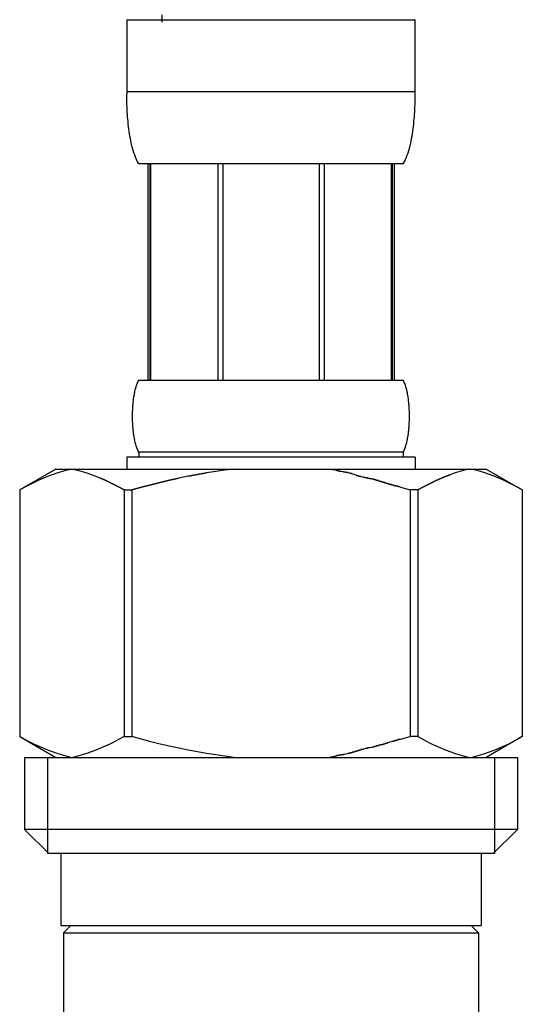
# Model space of a CAD drawing. Extents: x 14302 to 18502, y -4699 to -1729.
# Drawn here: x 17341 to 17364, y -3716 to -3671 of the extents above; entities that cross this region are included whole.
import ezdxf

# ---------------------------------------------------------------- set-up
doc = ezdxf.new("R2010")
doc.units = 0
doc.layers.add('_0-2_', color=7, linetype='CONTINUOUS')

msp = doc.modelspace()

# ---------------------------------------------------------------- linework, layer by layer
at = {"layer": '_0-2_', "color": 5, "linetype": 'CONTINUOUS'}
for p, q in [((17345.485, -3670.893), (17358.684, -3670.893)), ((17345.485, -3670.893), (17345.485, -3674.308)), ((17358.684, -3674.308), (17358.684, -3670.893)), ((17358.684, -3674.193), (17345.485, -3674.193)), ((17345.486, -3674.423), (17345.485, -3674.308)), ((17345.488, -3674.537), (17345.486, -3674.423)), ((17358.681, -3674.537), (17358.683, -3674.423)), ((17358.683, -3674.423), (17358.684, -3674.308)), ((17345.49, -3674.651), (17345.488, -3674.537)), ((17345.493, -3674.765), (17345.49, -3674.651)), ((17345.497, -3674.879), (17345.493, -3674.765)), ((17358.672, -3674.879), (17358.676, -3674.765)), ((17358.676, -3674.765), (17358.679, -3674.651)), ((17358.679, -3674.651), (17358.681, -3674.537)), ((17345.502, -3674.993), (17345.497, -3674.879)), ((17345.508, -3675.106), (17345.502, -3674.993)), ((17345.515, -3675.219), (17345.508, -3675.106)), ((17345.523, -3675.332), (17345.515, -3675.219)), ((17358.646, -3675.332), (17358.654, -3675.219)), ((17358.654, -3675.219), (17358.661, -3675.106)), ((17358.661, -3675.106), (17358.667, -3674.993)), ((17358.667, -3674.993), (17358.672, -3674.879)), ((17345.531, -3675.445), (17345.523, -3675.332)), ((17345.541, -3675.557), (17345.531, -3675.445)), ((17345.552, -3675.669), (17345.541, -3675.557)), ((17345.564, -3675.781), (17345.552, -3675.669)), ((17358.605, -3675.781), (17358.617, -3675.669)), ((17358.617, -3675.669), (17358.628, -3675.557)), ((17358.628, -3675.557), (17358.638, -3675.445)), ((17358.638, -3675.445), (17358.646, -3675.332)), ((17345.578, -3675.892), (17345.564, -3675.781)), ((17345.593, -3676.003), (17345.578, -3675.892)), ((17345.609, -3676.113), (17345.593, -3676.003)), ((17345.627, -3676.223), (17345.609, -3676.113)), ((17345.647, -3676.333), (17345.627, -3676.223)), ((17358.522, -3676.333), (17358.542, -3676.223)), ((17358.542, -3676.223), (17358.56, -3676.113)), ((17358.56, -3676.113), (17358.576, -3676.003)), ((17358.576, -3676.003), (17358.591, -3675.892)), ((17358.591, -3675.892), (17358.605, -3675.781)), ((17345.669, -3676.442), (17345.647, -3676.333)), ((17345.692, -3676.551), (17345.669, -3676.442)), ((17345.718, -3676.659), (17345.692, -3676.551)), ((17345.746, -3676.766), (17345.718, -3676.659)), ((17358.423, -3676.766), (17358.451, -3676.659)), ((17358.451, -3676.659), (17358.477, -3676.551)), ((17358.477, -3676.551), (17358.5, -3676.442)), ((17358.5, -3676.442), (17358.522, -3676.333)), ((17345.776, -3676.873), (17345.746, -3676.766)), ((17345.81, -3676.979), (17345.776, -3676.873)), ((17345.846, -3677.084), (17345.81, -3676.979)), ((17345.887, -3677.188), (17345.846, -3677.084)), ((17358.282, -3677.188), (17358.322, -3677.084)), ((17358.322, -3677.084), (17358.359, -3676.979)), ((17358.359, -3676.979), (17358.393, -3676.873)), ((17358.393, -3676.873), (17358.423, -3676.766)), ((17345.931, -3677.291), (17345.887, -3677.188)), ((17345.98, -3677.393), (17345.931, -3677.291)), ((17346.035, -3677.493), (17345.98, -3677.393)), ((17358.134, -3677.493), (17346.035, -3677.493)), ((17346.449, -3677.493), (17346.449, -3687.393)), ((17346.544, -3677.493), (17346.544, -3687.393)), ((17346.562, -3677.493), (17346.562, -3687.393)), ((17349.655, -3677.493), (17349.655, -3687.393)), ((17349.885, -3677.493), (17349.885, -3687.393)), ((17354.285, -3677.493), (17354.285, -3687.393)), ((17354.514, -3677.493), (17354.514, -3687.393)), ((17357.607, -3687.393), (17357.607, -3677.493)), ((17357.625, -3677.493), (17357.625, -3687.393)), ((17357.72, -3677.493), (17357.72, -3687.393)), ((17358.134, -3677.493), (17358.189, -3677.393)), ((17358.189, -3677.393), (17358.238, -3677.291)), ((17358.238, -3677.291), (17358.282, -3677.188)), ((17345.964, -3687.543), (17345.984, -3687.493)), ((17345.984, -3687.493), (17346.008, -3687.443)), ((17346.008, -3687.443), (17346.035, -3687.393)), ((17346.035, -3687.393), (17358.134, -3687.393)), ((17358.161, -3687.443), (17358.134, -3687.393)), ((17358.185, -3687.493), (17358.161, -3687.443)), ((17358.205, -3687.543), (17358.185, -3687.493)), ((17345.84, -3687.993), (17345.85, -3687.943)), ((17345.85, -3687.943), (17345.86, -3687.893)), ((17345.86, -3687.893), (17345.872, -3687.843)), ((17345.872, -3687.843), (17345.884, -3687.793)), ((17345.884, -3687.793), (17345.898, -3687.743)), ((17345.898, -3687.743), (17345.912, -3687.693)), ((17345.912, -3687.693), (17345.928, -3687.643)), ((17345.928, -3687.643), (17345.945, -3687.593)), ((17345.945, -3687.593), (17345.964, -3687.543)), ((17358.224, -3687.593), (17358.205, -3687.543)), ((17358.241, -3687.643), (17358.224, -3687.593)), ((17358.257, -3687.693), (17358.241, -3687.643)), ((17358.271, -3687.743), (17358.257, -3687.693)), ((17358.285, -3687.793), (17358.271, -3687.743)), ((17358.297, -3687.843), (17358.285, -3687.793)), ((17358.309, -3687.893), (17358.297, -3687.843)), ((17358.319, -3687.943), (17358.309, -3687.893)), ((17358.329, -3687.993), (17358.319, -3687.943)), ((17345.776, -3688.443), (17345.781, -3688.393)), ((17345.781, -3688.393), (17345.787, -3688.343)), ((17345.787, -3688.343), (17345.793, -3688.293)), ((17345.793, -3688.293), (17345.799, -3688.243)), ((17345.799, -3688.243), (17345.806, -3688.193)), ((17345.806, -3688.193), (17345.814, -3688.143)), ((17345.814, -3688.143), (17345.822, -3688.093)), ((17345.822, -3688.093), (17345.83, -3688.043)), ((17345.83, -3688.043), (17345.84, -3687.993)), ((17358.339, -3688.043), (17358.329, -3687.993)), ((17358.347, -3688.093), (17358.339, -3688.043)), ((17358.355, -3688.143), (17358.347, -3688.093)), ((17358.363, -3688.193), (17358.355, -3688.143)), ((17358.37, -3688.243), (17358.363, -3688.193)), ((17358.376, -3688.293), (17358.37, -3688.243)), ((17358.382, -3688.343), (17358.376, -3688.293)), ((17358.388, -3688.393), (17358.382, -3688.343)), ((17358.393, -3688.443), (17358.388, -3688.393)), ((17345.75, -3688.893), (17345.752, -3688.843)), ((17345.752, -3688.843), (17345.753, -3688.793)), ((17345.753, -3688.793), (17345.756, -3688.743)), ((17345.756, -3688.743), (17345.758, -3688.693)), ((17345.758, -3688.693), (17345.761, -3688.643)), ((17345.761, -3688.643), (17345.764, -3688.593)), ((17345.764, -3688.593), (17345.768, -3688.543)), ((17345.768, -3688.543), (17345.772, -3688.493)), ((17345.772, -3688.493), (17345.776, -3688.443)), ((17358.397, -3688.493), (17358.393, -3688.443)), ((17358.401, -3688.543), (17358.397, -3688.493)), ((17358.405, -3688.593), (17358.401, -3688.543)), ((17358.408, -3688.643), (17358.405, -3688.593)), ((17358.411, -3688.693), (17358.408, -3688.643)), ((17358.413, -3688.743), (17358.411, -3688.693)), ((17358.416, -3688.793), (17358.413, -3688.743)), ((17358.417, -3688.843), (17358.416, -3688.793)), ((17358.419, -3688.893), (17358.417, -3688.843)), ((17345.749, -3688.943), (17345.75, -3688.893)), ((17345.749, -3688.993), (17345.749, -3688.943)), ((17345.749, -3689.043), (17345.749, -3688.993)), ((17345.749, -3689.093), (17345.749, -3689.043)), ((17345.749, -3689.143), (17345.749, -3689.093)), ((17345.75, -3689.193), (17345.749, -3689.143)), ((17345.752, -3689.243), (17345.75, -3689.193)), ((17345.753, -3689.293), (17345.752, -3689.243)), ((17345.756, -3689.343), (17345.753, -3689.293)), ((17358.413, -3689.343), (17358.416, -3689.293)), ((17358.416, -3689.293), (17358.417, -3689.243)), ((17358.417, -3689.243), (17358.419, -3689.193)), ((17358.42, -3688.943), (17358.419, -3688.893)), ((17358.419, -3689.193), (17358.42, -3689.143)), ((17358.42, -3688.993), (17358.42, -3688.943)), ((17358.42, -3689.043), (17358.42, -3688.993)), ((17358.42, -3689.093), (17358.42, -3689.043)), ((17358.42, -3689.143), (17358.42, -3689.093)), ((17345.758, -3689.393), (17345.756, -3689.343)), ((17345.761, -3689.443), (17345.758, -3689.393)), ((17345.764, -3689.493), (17345.761, -3689.443)), ((17345.768, -3689.543), (17345.764, -3689.493)), ((17345.772, -3689.593), (17345.768, -3689.543)), ((17345.776, -3689.643), (17345.772, -3689.593)), ((17345.781, -3689.693), (17345.776, -3689.643)), ((17345.787, -3689.743), (17345.781, -3689.693)), ((17345.793, -3689.793), (17345.787, -3689.743)), ((17358.376, -3689.793), (17358.382, -3689.743)), ((17358.382, -3689.743), (17358.388, -3689.693)), ((17358.388, -3689.693), (17358.393, -3689.643)), ((17358.393, -3689.643), (17358.397, -3689.593)), ((17358.397, -3689.593), (17358.401, -3689.543)), ((17358.401, -3689.543), (17358.405, -3689.493)), ((17358.405, -3689.493), (17358.408, -3689.443)), ((17358.408, -3689.443), (17358.411, -3689.393)), ((17358.411, -3689.393), (17358.413, -3689.343)), ((17345.799, -3689.843), (17345.793, -3689.793)), ((17345.806, -3689.893), (17345.799, -3689.843)), ((17345.814, -3689.943), (17345.806, -3689.893)), ((17345.822, -3689.993), (17345.814, -3689.943)), ((17345.83, -3690.043), (17345.822, -3689.993)), ((17345.84, -3690.093), (17345.83, -3690.043)), ((17345.85, -3690.143), (17345.84, -3690.093)), ((17345.86, -3690.193), (17345.85, -3690.143)), ((17345.872, -3690.243), (17345.86, -3690.193)), ((17358.297, -3690.243), (17358.309, -3690.193)), ((17358.309, -3690.193), (17358.319, -3690.143)), ((17358.319, -3690.143), (17358.329, -3690.093)), ((17358.329, -3690.093), (17358.339, -3690.043)), ((17358.339, -3690.043), (17358.347, -3689.993)), ((17358.347, -3689.993), (17358.355, -3689.943)), ((17358.355, -3689.943), (17358.363, -3689.893)), ((17358.363, -3689.893), (17358.37, -3689.843)), ((17358.37, -3689.843), (17358.376, -3689.793)), ((17345.884, -3690.293), (17345.872, -3690.243)), ((17345.898, -3690.343), (17345.884, -3690.293)), ((17345.912, -3690.393), (17345.898, -3690.343)), ((17345.928, -3690.443), (17345.912, -3690.393)), ((17345.945, -3690.493), (17345.928, -3690.443)), ((17345.964, -3690.543), (17345.945, -3690.493)), ((17345.984, -3690.593), (17345.964, -3690.543)), ((17346.008, -3690.643), (17345.984, -3690.593)), ((17346.035, -3690.693), (17346.008, -3690.643)), ((17358.134, -3690.693), (17358.161, -3690.643)), ((17358.161, -3690.643), (17358.185, -3690.593)), ((17358.185, -3690.593), (17358.205, -3690.543)), ((17358.205, -3690.543), (17358.224, -3690.493)), ((17358.224, -3690.493), (17358.241, -3690.443)), ((17358.241, -3690.443), (17358.257, -3690.393)), ((17358.257, -3690.393), (17358.271, -3690.343)), ((17358.271, -3690.343), (17358.285, -3690.293)), ((17358.285, -3690.293), (17358.297, -3690.243)), ((17345.485, -3690.913), (17345.485, -3691.463)), ((17358.684, -3690.913), (17345.485, -3690.913)), ((17346.035, -3690.693), (17346.035, -3690.913)), ((17358.134, -3690.693), (17346.035, -3690.693)), ((17358.134, -3690.693), (17358.134, -3690.913)), ((17358.684, -3690.913), (17358.684, -3691.463)), ((17342.233, -3691.463), (17340.584, -3692.415)), ((17342.233, -3691.463), (17361.936, -3691.463)), ((17342.503, -3691.575), (17342.713, -3691.515)), ((17342.713, -3691.515), (17342.922, -3691.463)), ((17343.022, -3691.463), (17343.231, -3691.515)), ((17343.231, -3691.515), (17343.441, -3691.575)), ((17349.972, -3691.515), (17349.553, -3691.575)), ((17350.391, -3691.463), (17349.972, -3691.515)), ((17360.938, -3691.515), (17360.728, -3691.575)), ((17361.147, -3691.463), (17360.938, -3691.515)), ((17361.456, -3691.515), (17361.247, -3691.463)), ((17361.666, -3691.575), (17361.456, -3691.515)), ((17361.936, -3691.463), (17363.585, -3692.415)), ((17341.236, -3692.074), (17341.45, -3691.974)), ((17341.45, -3691.974), (17341.662, -3691.881)), ((17341.662, -3691.881), (17341.873, -3691.794)), ((17341.873, -3691.794), (17342.083, -3691.714)), ((17342.083, -3691.714), (17342.293, -3691.641)), ((17342.293, -3691.641), (17342.503, -3691.575)), ((17343.441, -3691.575), (17343.65, -3691.641)), ((17343.65, -3691.641), (17343.86, -3691.714)), ((17343.86, -3691.714), (17344.071, -3691.794)), ((17344.071, -3691.794), (17344.282, -3691.88)), ((17344.282, -3691.88), (17344.494, -3691.974)), ((17344.494, -3691.974), (17344.282, -3691.88)), ((17344.494, -3691.974), (17344.707, -3692.074)), ((17344.707, -3692.074), (17344.494, -3691.974)), ((17347.019, -3692.074), (17347.446, -3691.974)), ((17347.446, -3691.974), (17347.019, -3692.074)), ((17347.446, -3691.974), (17347.87, -3691.881)), ((17347.87, -3691.881), (17347.446, -3691.974)), ((17348.292, -3691.794), (17347.87, -3691.881)), ((17348.292, -3691.794), (17348.713, -3691.714)), ((17348.713, -3691.714), (17348.292, -3691.794)), ((17348.713, -3691.714), (17349.133, -3691.641)), ((17349.133, -3691.641), (17348.713, -3691.714)), ((17349.553, -3691.575), (17349.133, -3691.641)), ((17359.675, -3691.974), (17359.462, -3692.074)), ((17359.462, -3692.074), (17359.675, -3691.974)), ((17359.887, -3691.88), (17359.675, -3691.974)), ((17359.675, -3691.974), (17359.887, -3691.88)), ((17360.099, -3691.794), (17359.887, -3691.88)), ((17359.887, -3691.88), (17360.099, -3691.794)), ((17360.309, -3691.714), (17360.099, -3691.794)), ((17360.099, -3691.794), (17360.309, -3691.714)), ((17360.519, -3691.641), (17360.309, -3691.714)), ((17360.728, -3691.575), (17360.519, -3691.641)), ((17361.876, -3691.641), (17361.666, -3691.575)), ((17362.086, -3691.714), (17361.876, -3691.641)), ((17362.296, -3691.794), (17362.086, -3691.714)), ((17362.507, -3691.881), (17362.296, -3691.794)), ((17362.719, -3691.974), (17362.507, -3691.881)), ((17362.933, -3692.074), (17362.719, -3691.974)), ((17340.583, -3692.416), (17340.583, -3703.711)), ((17340.583, -3692.416), (17340.585, -3692.416)), ((17340.585, -3692.416), (17340.804, -3692.295)), ((17340.585, -3692.416), (17340.585, -3703.711)), ((17340.804, -3692.295), (17341.021, -3692.181)), ((17341.021, -3692.181), (17341.236, -3692.074)), ((17344.707, -3692.074), (17344.923, -3692.181)), ((17344.923, -3692.181), (17344.707, -3692.074)), ((17344.923, -3692.181), (17345.14, -3692.295)), ((17345.14, -3692.295), (17344.923, -3692.181)), ((17345.14, -3692.295), (17345.36, -3692.416)), ((17345.36, -3692.416), (17345.14, -3692.295)), ((17345.36, -3692.416), (17345.36, -3703.711)), ((17345.36, -3692.416), (17345.715, -3692.416)), ((17345.715, -3692.416), (17346.154, -3692.295)), ((17346.154, -3692.295), (17345.715, -3692.416)), ((17345.715, -3692.416), (17345.715, -3703.711)), ((17346.154, -3692.295), (17346.588, -3692.181)), ((17346.588, -3692.181), (17346.154, -3692.295)), ((17346.588, -3692.181), (17347.019, -3692.074)), ((17347.019, -3692.074), (17346.588, -3692.181)), ((17358.015, -3692.295), (17358.454, -3692.416)), ((17358.454, -3692.416), (17358.454, -3703.711)), ((17358.809, -3692.416), (17358.454, -3692.416)), ((17359.029, -3692.295), (17358.809, -3692.416)), ((17358.809, -3692.416), (17359.029, -3692.295)), ((17358.809, -3692.416), (17358.809, -3703.711)), ((17359.246, -3692.181), (17359.029, -3692.295)), ((17359.029, -3692.295), (17359.246, -3692.181)), ((17359.462, -3692.074), (17359.246, -3692.181)), ((17359.246, -3692.181), (17359.462, -3692.074)), ((17363.148, -3692.181), (17362.933, -3692.074)), ((17363.365, -3692.295), (17363.148, -3692.181)), ((17363.585, -3692.416), (17363.365, -3692.295)), ((17363.585, -3692.416), (17363.585, -3703.711)), ((17363.586, -3692.416), (17363.585, -3692.416)), ((17340.583, -3703.711), (17340.585, -3703.711)), ((17340.584, -3703.711), (17342.233, -3704.663)), ((17340.804, -3703.831), (17340.585, -3703.711)), ((17345.36, -3703.711), (17345.14, -3703.832)), ((17345.36, -3703.711), (17345.715, -3703.711)), ((17346.154, -3703.831), (17345.715, -3703.711)), ((17358.015, -3703.831), (17358.454, -3703.711)), ((17358.809, -3703.711), (17358.454, -3703.711)), ((17358.809, -3703.711), (17359.029, -3703.832)), ((17363.585, -3703.711), (17361.936, -3704.663)), ((17363.365, -3703.831), (17363.585, -3703.711)), ((17363.586, -3703.711), (17363.585, -3703.711)), ((17341.021, -3703.945), (17340.804, -3703.831)), ((17341.236, -3704.052), (17341.021, -3703.945)), ((17341.45, -3704.152), (17341.236, -3704.052)), ((17341.662, -3704.246), (17341.45, -3704.152)), ((17344.494, -3704.153), (17344.282, -3704.246)), ((17344.707, -3704.053), (17344.494, -3704.153)), ((17344.923, -3703.946), (17344.707, -3704.053)), ((17345.14, -3703.832), (17344.923, -3703.946)), ((17346.588, -3703.945), (17346.154, -3703.831)), ((17347.019, -3704.052), (17346.588, -3703.945)), ((17347.446, -3704.152), (17347.019, -3704.052)), ((17347.87, -3704.246), (17347.446, -3704.152)), ((17359.029, -3703.832), (17359.246, -3703.946)), ((17359.246, -3703.946), (17359.462, -3704.053)), ((17359.462, -3704.053), (17359.675, -3704.153)), ((17359.675, -3704.153), (17359.887, -3704.246)), ((17362.507, -3704.246), (17362.719, -3704.152)), ((17362.719, -3704.152), (17362.933, -3704.052)), ((17362.933, -3704.052), (17363.148, -3703.945)), ((17363.148, -3703.945), (17363.365, -3703.831)), ((17341.873, -3704.332), (17341.662, -3704.246)), ((17342.083, -3704.412), (17341.873, -3704.332)), ((17342.293, -3704.485), (17342.083, -3704.412)), ((17342.503, -3704.552), (17342.293, -3704.485)), ((17342.713, -3704.611), (17342.503, -3704.552)), ((17342.922, -3704.663), (17342.713, -3704.611)), ((17343.231, -3704.611), (17343.022, -3704.663)), ((17343.441, -3704.552), (17343.231, -3704.611)), ((17343.65, -3704.486), (17343.441, -3704.552)), ((17343.86, -3704.413), (17343.65, -3704.486)), ((17344.071, -3704.333), (17343.86, -3704.413)), ((17344.282, -3704.246), (17344.071, -3704.333)), ((17348.292, -3704.332), (17347.87, -3704.246)), ((17348.713, -3704.412), (17348.292, -3704.332)), ((17349.133, -3704.485), (17348.713, -3704.412)), ((17349.553, -3704.552), (17349.133, -3704.485)), ((17349.972, -3704.611), (17349.553, -3704.552)), ((17350.391, -3704.663), (17349.972, -3704.611)), ((17359.887, -3704.246), (17360.099, -3704.333)), ((17360.099, -3704.333), (17360.309, -3704.413)), ((17360.309, -3704.413), (17360.519, -3704.486)), ((17360.519, -3704.486), (17360.728, -3704.552)), ((17360.728, -3704.552), (17360.938, -3704.611)), ((17360.938, -3704.611), (17361.147, -3704.663)), ((17361.247, -3704.663), (17361.456, -3704.611)), ((17361.456, -3704.611), (17361.666, -3704.552)), ((17361.666, -3704.552), (17361.876, -3704.485)), ((17361.876, -3704.485), (17362.086, -3704.412)), ((17362.086, -3704.412), (17362.296, -3704.332)), ((17362.296, -3704.332), (17362.507, -3704.246)), ((17340.81, -3704.663), (17340.81, -3707.963)), ((17340.81, -3704.663), (17363.36, -3704.663)), ((17341.855, -3704.663), (17341.855, -3709.063)), ((17362.315, -3704.663), (17362.315, -3709.063)), ((17363.36, -3704.663), (17363.36, -3707.963)), ((17340.809, -3707.963), (17341.91, -3709.063)), ((17363.359, -3707.963), (17340.809, -3707.963)), ((17363.359, -3707.963), (17362.259, -3709.063)), ((17362.315, -3709.063), (17341.855, -3709.063)), ((17342.46, -3709.063), (17342.46, -3712.363)), ((17361.71, -3709.063), (17361.71, -3712.363)), ((17342.46, -3712.363), (17361.71, -3712.363)), ((17342.923, -3712.363), (17342.593, -3712.693)), ((17342.593, -3712.693), (17342.593, -3717.863)), ((17342.593, -3712.693), (17361.576, -3712.693)), ((17361.246, -3712.363), (17361.576, -3712.693)), ((17361.576, -3712.693), (17361.576, -3717.863))]:
    msp.add_line(p, q, dxfattribs=at)
at = {"layer": '_0-2_', "color": 5}
for points in [[(17347.1, -3671.01, 0), (17347.1, -3670.67, 0)], [(17358, -3692.29, 0), (17358, -3692.29, 0), (17358, -3692.29, 0), (17358, -3692.29, 0), (17358, -3692.28, 0), (17358, -3692.28, 0), (17357.9, -3692.28, 0), (17357.9, -3692.27, 0), (17357.9, -3692.27, 0), (17357.9, -3692.27, 0), (17357.9, -3692.27, 0), (17357.9, -3692.26, 0), (17357.9, -3692.26, 0), (17357.9, -3692.26, 0), (17357.9, -3692.25, 0), (17357.8, -3692.25, 0), (17357.8, -3692.25, 0), (17357.8, -3692.25, 0), (17357.8, -3692.24, 0), (17357.8, -3692.24, 0), (17357.8, -3692.24, 0), (17357.8, -3692.23, 0), (17357.8, -3692.23, 0), (17357.8, -3692.23, 0), (17357.7, -3692.23, 0), (17357.7, -3692.22, 0), (17357.7, -3692.22, 0), (17357.7, -3692.22, 0), (17357.7, -3692.21, 0), (17357.7, -3692.21, 0), (17357.7, -3692.21, 0), (17357.7, -3692.2, 0), (17357.7, -3692.2, 0), (17357.6, -3692.2, 0), (17357.6, -3692.2, 0), (17357.6, -3692.19, 0), (17357.6, -3692.19, 0), (17357.6, -3692.19, 0), (17357.6, -3692.18, 0), (17357.6, -3692.18, 0), (17357.6, -3692.18, 0), (17357.6, -3692.17, 0), (17357.5, -3692.17, 0), (17357.5, -3692.17, 0), (17357.5, -3692.16, 0), (17357.5, -3692.16, 0), (17357.5, -3692.16, 0), (17357.5, -3692.15, 0), (17357.5, -3692.15, 0), (17357.5, -3692.15, 0), (17357.5, -3692.14, 0), (17357.4, -3692.14, 0), (17357.4, -3692.14, 0), (17357.4, -3692.13, 0), (17357.4, -3692.13, 0), (17357.4, -3692.13, 0), (17357.4, -3692.12, 0), (17357.4, -3692.12, 0), (17357.4, -3692.11, 0), (17357.4, -3692.11, 0), (17357.3, -3692.11, 0), (17357.3, -3692.1, 0), (17357.3, -3692.1, 0), (17357.3, -3692.1, 0), (17357.3, -3692.09, 0), (17357.3, -3692.09, 0), (17357.3, -3692.09, 0), (17357.3, -3692.08, 0), (17357.3, -3692.08, 0), (17357.2, -3692.08, 0), (17357.2, -3692.07, 0), (17357.2, -3692.07, 0), (17357.2, -3692.06, 0), (17357.2, -3692.06, 0), (17357.2, -3692.06, 0), (17357.2, -3692.05, 0), (17357.2, -3692.05, 0), (17357.2, -3692.05, 0), (17357.1, -3692.04, 0), (17357.1, -3692.04, 0), (17357.1, -3692.04, 0), (17357.1, -3692.03, 0), (17357.1, -3692.03, 0), (17357.1, -3692.03, 0), (17357.1, -3692.02, 0), (17357.1, -3692.02, 0), (17357.1, -3692.02, 0), (17357, -3692.01, 0), (17357, -3692.01, 0), (17357, -3692.01, 0), (17357, -3692, 0), (17357, -3692, 0), (17357, -3692, 0), (17357, -3691.99, 0), (17357, -3691.99, 0), (17357, -3691.99, 0), (17356.9, -3691.98, 0), (17356.9, -3691.98, 0), (17356.9, -3691.98, 0), (17356.9, -3691.97, 0), (17356.9, -3691.97, 0), (17356.9, -3691.97, 0), (17356.9, -3691.96, 0), (17356.9, -3691.96, 0), (17356.9, -3691.96, 0), (17356.8, -3691.96, 0), (17356.8, -3691.95, 0), (17356.8, -3691.95, 0), (17356.8, -3691.95, 0), (17356.8, -3691.95, 0), (17356.8, -3691.94, 0), (17356.8, -3691.94, 0), (17356.8, -3691.94, 0), (17356.8, -3691.93, 0), (17356.7, -3691.93, 0), (17356.7, -3691.93, 0), (17356.7, -3691.93, 0), (17356.7, -3691.92, 0), (17356.7, -3691.92, 0), (17356.7, -3691.92, 0), (17356.7, -3691.92, 0), (17356.7, -3691.92, 0), (17356.7, -3691.91, 0), (17356.6, -3691.91, 0), (17356.6, -3691.91, 0), (17356.6, -3691.91, 0), (17356.6, -3691.9, 0), (17356.6, -3691.9, 0), (17356.6, -3691.9, 0), (17356.6, -3691.9, 0), (17356.6, -3691.89, 0), (17356.5, -3691.89, 0), (17356.5, -3691.89, 0), (17356.5, -3691.89, 0), (17356.5, -3691.89, 0), (17356.5, -3691.88, 0), (17356.5, -3691.88, 0), (17356.5, -3691.88, 0), (17356.5, -3691.88, 0), (17356.5, -3691.87, 0), (17356.4, -3691.87, 0), (17356.4, -3691.87, 0), (17356.4, -3691.87, 0), (17356.4, -3691.86, 0), (17356.4, -3691.86, 0), (17356.4, -3691.86, 0), (17356.4, -3691.86, 0), (17356.4, -3691.85, 0), (17356.4, -3691.85, 0), (17356.3, -3691.85, 0), (17356.3, -3691.85, 0), (17356.3, -3691.84, 0), (17356.3, -3691.84, 0), (17356.3, -3691.84, 0), (17356.3, -3691.84, 0), (17356.3, -3691.83, 0), (17356.3, -3691.83, 0), (17356.3, -3691.83, 0), (17356.2, -3691.82, 0), (17356.2, -3691.82, 0), (17356.2, -3691.82, 0), (17356.2, -3691.82, 0), (17356.2, -3691.81, 0), (17356.2, -3691.81, 0), (17356.2, -3691.81, 0), (17356.2, -3691.8, 0), (17356.2, -3691.8, 0), (17356.1, -3691.8, 0), (17356.1, -3691.79, 0), (17356.1, -3691.79, 0), (17356.1, -3691.79, 0), (17356.1, -3691.78, 0), (17356.1, -3691.78, 0), (17356.1, -3691.78, 0), (17356.1, -3691.77, 0), (17356.1, -3691.77, 0), (17356, -3691.77, 0), (17356, -3691.76, 0), (17356, -3691.76, 0), (17356, -3691.75, 0), (17356, -3691.75, 0), (17356, -3691.75, 0), (17356, -3691.74, 0), (17356, -3691.74, 0), (17356, -3691.74, 0), (17355.9, -3691.73, 0), (17355.9, -3691.73, 0), (17355.9, -3691.73, 0), (17355.9, -3691.72, 0), (17355.9, -3691.72, 0), (17355.9, -3691.72, 0), (17355.9, -3691.71, 0), (17355.9, -3691.71, 0), (17355.9, -3691.71, 0), (17355.8, -3691.7, 0), (17355.8, -3691.7, 0), (17355.8, -3691.69, 0), (17355.8, -3691.69, 0), (17355.8, -3691.69, 0), (17355.8, -3691.68, 0), (17355.8, -3691.68, 0), (17355.8, -3691.68, 0), (17355.8, -3691.67, 0), (17355.7, -3691.67, 0), (17355.7, -3691.67, 0), (17355.7, -3691.67, 0), (17355.7, -3691.66, 0), (17355.7, -3691.66, 0), (17355.7, -3691.66, 0), (17355.7, -3691.65, 0), (17355.7, -3691.65, 0), (17355.7, -3691.65, 0), (17355.6, -3691.64, 0), (17355.6, -3691.64, 0), (17355.6, -3691.64, 0), (17355.6, -3691.64, 0), (17355.6, -3691.63, 0), (17355.6, -3691.63, 0), (17355.6, -3691.63, 0), (17355.6, -3691.63, 0), (17355.6, -3691.62, 0), (17355.5, -3691.62, 0), (17355.5, -3691.62, 0), (17355.5, -3691.62, 0), (17355.5, -3691.61, 0), (17355.5, -3691.61, 0), (17355.5, -3691.61, 0), (17355.5, -3691.61, 0), (17355.5, -3691.61, 0), (17355.5, -3691.6, 0), (17355.4, -3691.6, 0), (17355.4, -3691.6, 0), (17355.4, -3691.6, 0), (17355.4, -3691.59, 0), (17355.4, -3691.59, 0), (17355.4, -3691.59, 0), (17355.4, -3691.59, 0), (17355.4, -3691.59, 0), (17355.3, -3691.58, 0), (17355.3, -3691.58, 0), (17355.3, -3691.58, 0), (17355.3, -3691.58, 0), (17355.3, -3691.58, 0), (17355.3, -3691.57, 0), (17355.3, -3691.57, 0), (17355.3, -3691.57, 0), (17355.3, -3691.57, 0), (17355.2, -3691.57, 0), (17355.2, -3691.56, 0), (17355.2, -3691.56, 0), (17355.2, -3691.56, 0), (17355.2, -3691.56, 0), (17355.2, -3691.55, 0), (17355.2, -3691.55, 0), (17355.2, -3691.55, 0), (17355.2, -3691.55, 0), (17355.1, -3691.55, 0), (17355.1, -3691.54, 0), (17355.1, -3691.54, 0), (17355.1, -3691.54, 0), (17355.1, -3691.54, 0), (17355.1, -3691.53, 0), (17355.1, -3691.53, 0), (17355.1, -3691.53, 0), (17355.1, -3691.53, 0), (17355, -3691.52, 0), (17355, -3691.52, 0), (17355, -3691.52, 0), (17355, -3691.51, 0), (17355, -3691.51, 0), (17355, -3691.51, 0), (17355, -3691.51, 0), (17355, -3691.5, 0), (17355, -3691.5, 0), (17354.9, -3691.5, 0), (17354.9, -3691.5, 0), (17354.9, -3691.49, 0), (17354.9, -3691.49, 0), (17354.9, -3691.49, 0), (17354.9, -3691.49, 0), (17354.9, -3691.48, 0), (17354.9, -3691.48, 0), (17354.8, -3691.48, 0), (17354.8, -3691.47, 0), (17354.8, -3691.47, 0), (17354.8, -3691.47, 0), (17354.8, -3691.47, 0), (17354.8, -3691.46, 0)], [(17358, -3703.83, 0), (17358, -3703.83, 0), (17358, -3703.84, 0), (17358, -3703.84, 0), (17358, -3703.84, 0), (17358, -3703.85, 0), (17357.9, -3703.85, 0), (17357.9, -3703.85, 0), (17357.9, -3703.85, 0), (17357.9, -3703.86, 0), (17357.9, -3703.86, 0), (17357.9, -3703.86, 0), (17357.9, -3703.87, 0), (17357.9, -3703.87, 0), (17357.9, -3703.87, 0), (17357.8, -3703.87, 0), (17357.8, -3703.88, 0), (17357.8, -3703.88, 0), (17357.8, -3703.88, 0), (17357.8, -3703.89, 0), (17357.8, -3703.89, 0), (17357.8, -3703.89, 0), (17357.8, -3703.89, 0), (17357.8, -3703.9, 0), (17357.7, -3703.9, 0), (17357.7, -3703.9, 0), (17357.7, -3703.91, 0), (17357.7, -3703.91, 0), (17357.7, -3703.91, 0), (17357.7, -3703.92, 0), (17357.7, -3703.92, 0), (17357.7, -3703.92, 0), (17357.7, -3703.93, 0), (17357.6, -3703.93, 0), (17357.6, -3703.93, 0), (17357.6, -3703.93, 0), (17357.6, -3703.94, 0), (17357.6, -3703.94, 0), (17357.6, -3703.94, 0), (17357.6, -3703.95, 0), (17357.6, -3703.95, 0), (17357.6, -3703.95, 0), (17357.5, -3703.96, 0), (17357.5, -3703.96, 0), (17357.5, -3703.96, 0), (17357.5, -3703.97, 0), (17357.5, -3703.97, 0), (17357.5, -3703.97, 0), (17357.5, -3703.98, 0), (17357.5, -3703.98, 0), (17357.5, -3703.98, 0), (17357.4, -3703.99, 0), (17357.4, -3703.99, 0), (17357.4, -3703.99, 0), (17357.4, -3704, 0), (17357.4, -3704, 0), (17357.4, -3704, 0), (17357.4, -3704.01, 0), (17357.4, -3704.01, 0), (17357.4, -3704.02, 0), (17357.3, -3704.02, 0), (17357.3, -3704.02, 0), (17357.3, -3704.03, 0), (17357.3, -3704.03, 0), (17357.3, -3704.03, 0), (17357.3, -3704.04, 0), (17357.3, -3704.04, 0), (17357.3, -3704.04, 0), (17357.3, -3704.05, 0), (17357.2, -3704.05, 0), (17357.2, -3704.05, 0), (17357.2, -3704.06, 0), (17357.2, -3704.06, 0), (17357.2, -3704.07, 0), (17357.2, -3704.07, 0), (17357.2, -3704.07, 0), (17357.2, -3704.08, 0), (17357.2, -3704.08, 0), (17357.1, -3704.08, 0), (17357.1, -3704.09, 0), (17357.1, -3704.09, 0), (17357.1, -3704.09, 0), (17357.1, -3704.1, 0), (17357.1, -3704.1, 0), (17357.1, -3704.1, 0), (17357.1, -3704.11, 0), (17357.1, -3704.11, 0), (17357, -3704.11, 0), (17357, -3704.12, 0), (17357, -3704.12, 0), (17357, -3704.12, 0), (17357, -3704.13, 0), (17357, -3704.13, 0), (17357, -3704.13, 0), (17357, -3704.14, 0), (17357, -3704.14, 0), (17356.9, -3704.14, 0), (17356.9, -3704.15, 0), (17356.9, -3704.15, 0), (17356.9, -3704.15, 0), (17356.9, -3704.16, 0), (17356.9, -3704.16, 0), (17356.9, -3704.16, 0), (17356.9, -3704.16, 0), (17356.9, -3704.17, 0), (17356.8, -3704.17, 0), (17356.8, -3704.17, 0), (17356.8, -3704.18, 0), (17356.8, -3704.18, 0), (17356.8, -3704.18, 0), (17356.8, -3704.18, 0), (17356.8, -3704.19, 0), (17356.8, -3704.19, 0), (17356.8, -3704.19, 0), (17356.7, -3704.19, 0), (17356.7, -3704.2, 0), (17356.7, -3704.2, 0), (17356.7, -3704.2, 0), (17356.7, -3704.2, 0), (17356.7, -3704.21, 0), (17356.7, -3704.21, 0), (17356.7, -3704.21, 0), (17356.7, -3704.21, 0), (17356.6, -3704.22, 0), (17356.6, -3704.22, 0), (17356.6, -3704.22, 0), (17356.6, -3704.22, 0), (17356.6, -3704.23, 0), (17356.6, -3704.23, 0), (17356.6, -3704.23, 0), (17356.6, -3704.23, 0), (17356.5, -3704.23, 0), (17356.5, -3704.24, 0), (17356.5, -3704.24, 0), (17356.5, -3704.24, 0), (17356.5, -3704.24, 0), (17356.5, -3704.25, 0), (17356.5, -3704.25, 0), (17356.5, -3704.25, 0), (17356.5, -3704.25, 0), (17356.4, -3704.26, 0), (17356.4, -3704.26, 0), (17356.4, -3704.26, 0), (17356.4, -3704.26, 0), (17356.4, -3704.26, 0), (17356.4, -3704.27, 0), (17356.4, -3704.27, 0), (17356.4, -3704.27, 0), (17356.4, -3704.27, 0), (17356.3, -3704.28, 0), (17356.3, -3704.28, 0), (17356.3, -3704.28, 0), (17356.3, -3704.29, 0), (17356.3, -3704.29, 0), (17356.3, -3704.29, 0), (17356.3, -3704.29, 0), (17356.3, -3704.3, 0), (17356.3, -3704.3, 0), (17356.2, -3704.3, 0), (17356.2, -3704.31, 0), (17356.2, -3704.31, 0), (17356.2, -3704.31, 0), (17356.2, -3704.31, 0), (17356.2, -3704.32, 0), (17356.2, -3704.32, 0), (17356.2, -3704.32, 0), (17356.2, -3704.33, 0), (17356.1, -3704.33, 0), (17356.1, -3704.33, 0), (17356.1, -3704.34, 0), (17356.1, -3704.34, 0), (17356.1, -3704.34, 0), (17356.1, -3704.35, 0), (17356.1, -3704.35, 0), (17356.1, -3704.35, 0), (17356.1, -3704.36, 0), (17356, -3704.36, 0), (17356, -3704.36, 0), (17356, -3704.37, 0), (17356, -3704.37, 0), (17356, -3704.38, 0), (17356, -3704.38, 0), (17356, -3704.38, 0), (17356, -3704.39, 0), (17356, -3704.39, 0), (17355.9, -3704.39, 0), (17355.9, -3704.4, 0), (17355.9, -3704.4, 0), (17355.9, -3704.4, 0), (17355.9, -3704.41, 0), (17355.9, -3704.41, 0), (17355.9, -3704.41, 0), (17355.9, -3704.42, 0), (17355.9, -3704.42, 0), (17355.8, -3704.42, 0), (17355.8, -3704.43, 0), (17355.8, -3704.43, 0), (17355.8, -3704.44, 0), (17355.8, -3704.44, 0), (17355.8, -3704.44, 0), (17355.8, -3704.45, 0), (17355.8, -3704.45, 0), (17355.8, -3704.45, 0), (17355.7, -3704.45, 0), (17355.7, -3704.46, 0), (17355.7, -3704.46, 0), (17355.7, -3704.46, 0), (17355.7, -3704.47, 0), (17355.7, -3704.47, 0), (17355.7, -3704.47, 0), (17355.7, -3704.48, 0), (17355.7, -3704.48, 0), (17355.6, -3704.48, 0), (17355.6, -3704.48, 0), (17355.6, -3704.49, 0), (17355.6, -3704.49, 0), (17355.6, -3704.49, 0), (17355.6, -3704.5, 0), (17355.6, -3704.5, 0), (17355.6, -3704.5, 0), (17355.6, -3704.5, 0), (17355.5, -3704.51, 0), (17355.5, -3704.51, 0), (17355.5, -3704.51, 0), (17355.5, -3704.51, 0), (17355.5, -3704.51, 0), (17355.5, -3704.52, 0), (17355.5, -3704.52, 0), (17355.5, -3704.52, 0), (17355.5, -3704.52, 0), (17355.4, -3704.53, 0), (17355.4, -3704.53, 0), (17355.4, -3704.53, 0), (17355.4, -3704.53, 0), (17355.4, -3704.53, 0), (17355.4, -3704.54, 0), (17355.4, -3704.54, 0), (17355.4, -3704.54, 0), (17355.3, -3704.54, 0), (17355.3, -3704.54, 0), (17355.3, -3704.55, 0), (17355.3, -3704.55, 0), (17355.3, -3704.55, 0), (17355.3, -3704.55, 0), (17355.3, -3704.55, 0), (17355.3, -3704.56, 0), (17355.3, -3704.56, 0), (17355.2, -3704.56, 0), (17355.2, -3704.56, 0), (17355.2, -3704.57, 0), (17355.2, -3704.57, 0), (17355.2, -3704.57, 0), (17355.2, -3704.57, 0), (17355.2, -3704.57, 0), (17355.2, -3704.58, 0), (17355.2, -3704.58, 0), (17355.1, -3704.58, 0), (17355.1, -3704.58, 0), (17355.1, -3704.59, 0), (17355.1, -3704.59, 0), (17355.1, -3704.59, 0), (17355.1, -3704.59, 0), (17355.1, -3704.6, 0), (17355.1, -3704.6, 0), (17355.1, -3704.6, 0), (17355, -3704.6, 0), (17355, -3704.61, 0), (17355, -3704.61, 0), (17355, -3704.61, 0), (17355, -3704.61, 0), (17355, -3704.62, 0), (17355, -3704.62, 0), (17355, -3704.62, 0), (17355, -3704.62, 0), (17354.9, -3704.63, 0), (17354.9, -3704.63, 0), (17354.9, -3704.63, 0), (17354.9, -3704.64, 0), (17354.9, -3704.64, 0), (17354.9, -3704.64, 0), (17354.9, -3704.64, 0), (17354.9, -3704.65, 0), (17354.8, -3704.65, 0), (17354.8, -3704.65, 0), (17354.8, -3704.65, 0), (17354.8, -3704.66, 0), (17354.8, -3704.66, 0), (17354.8, -3704.66, 0)]]:
    msp.add_polyline3d(points, dxfattribs=at)

doc.saveas('drawing.dxf')
